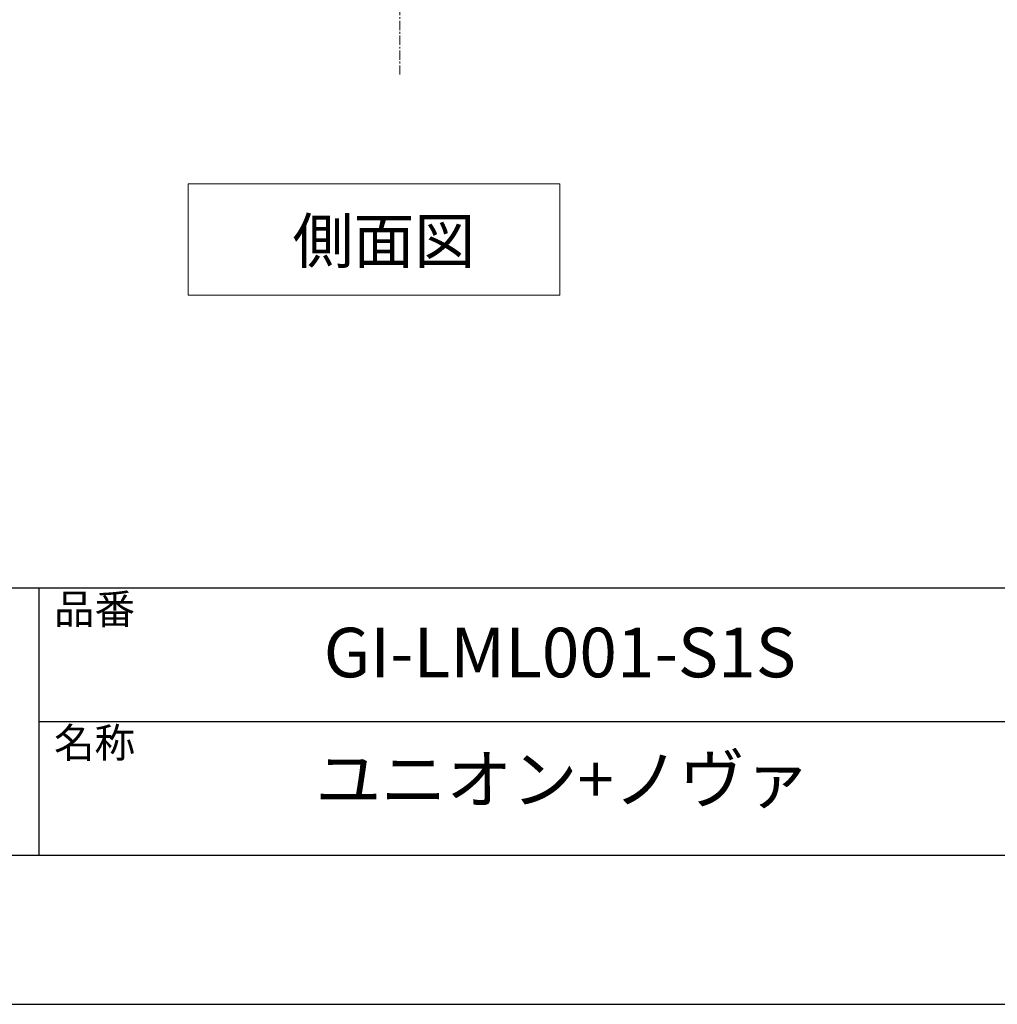
# Model space of a CAD drawing. Units: millimetres. Extents: x -7699 to -3499, y -2983 to -13.
# Drawn here: x -4936 to -4279, y -2983 to -2321 of the extents above; entities that cross this region are included whole.
import ezdxf
from ezdxf.enums import TextEntityAlignment as Align

# ---------------------------------------------------------------- set-up
doc = ezdxf.new("R2010")
doc.units = ezdxf.units.MM
doc.linetypes.add('CENTER1', pattern=[10, 6.25, -1.25, 1.25, -1.25])
doc.layers.get('0').update_dxf_attribs({"lineweight": 5})
for name, color, linetype, lineweight in [('中心線', 1, 'CENTER1', 0), ('図面枠', 6, 'Continuous', 25), ('寸法', 3, 'Continuous', 5), ('文字', 4, 'Continuous', 0)]:
    doc.layers.add(name, color=color, linetype=linetype, lineweight=lineweight)
doc.styles.add('japanese', font='romans.shx', dxfattribs={"bigfont": 'bigfont.shx'})
doc.dimstyles.new('KIHON', dxfattribs={"dimscale": 10, "dimtxt": 2.5, "dimasz": 2.5, "dimexe": 0, "dimexo": 2, "dimgap": 1, "dimtad": 1, "dimdec": 0, "dimdsep": 46, "dimtxsty": 'japanese', "dimblk": 'OPEN30', "dimcen": 2.5, "dimadec": 0, "dimazin": 0, "dimtfac": 1, "dimtdec": 0, "dimtmove": 0, "dimatfit": 0, "dimfxl": 1, "dimarcsym": 0})

# ---------------------------------------------------------------- blocks, each defined once
blk = doc.blocks.new('_Open30')
at = {"color": 0, "linetype": 'ByBlock', "lineweight": -2}
for p, q in [((-1, 0.268), (0, 0)), ((0, 0), (-1, -0.268)), ((0, 0), (-1, 0))]:
    blk.add_line(p, q, dxfattribs=at)
blk = doc.blocks.new('*D50')
at = {"layer": 'Defpoints', "color": 0, "transparency": 16777216}
for p in [(-4392.07, -1647.06), (-4534.75, -2211.8), (-4180.9, -2211.8)]:
    blk.add_point(p, dxfattribs=at)
at = {"layer": '寸法', "color": 0, "lineweight": -2, "transparency": 16777216}
for p, q in [((-4372.07, -1647.06), (-4180.9, -1647.06)), ((-4180.9, -1672.06), (-4180.9, -2186.8)), ((-4514.75, -2211.8), (-4180.9, -2211.8))]:
    blk.add_line(p, q, dxfattribs=at)
at = {"layer": '寸法', "color": 0, "lineweight": -2, "transparency": 16777216, "xscale": 25, "yscale": 25, "zscale": 25}
for p, rotation in [((-4180.9, -1647.06), 90), ((-4180.9, -2211.8), 270)]:
    blk.add_blockref('_Open30', p, dxfattribs=dict(at, rotation=rotation))
at = {"layer": '寸法', "color": 0, "transparency": 16777216, "insert": (-4224.23, -1918.56), "char_height": 25, "width": 585.6209, "attachment_point": 5, "rotation": 90, "style": 'japanese'}
blk.add_mtext('565:Tトラップラウンドボトム（RP-19.235.5）排水位置', dxfattribs=at)

msp = doc.modelspace()

# ---------------------------------------------------------------- linework, layer by layer
at = {"layer": 'Defpoints'}
msp.add_lwpolyline([(-7698.9, -2982.9), (-3498.9, -2982.9), (-3498.9, -12.9), (-7698.9, -12.9)], close=True, dxfattribs=at)
at = {"layer": '中心線'}
msp.add_line((-4680.74, -2357.6), (-4680.74, -1551.42), dxfattribs=at)
at = {"layer": '図面枠', "linetype": 'Continuous'}
for p, q in [((-3598.9, -2702.9), (-5523.36, -2702.9)), ((-4923.36, -2882.9), (-4923.36, -2702.9)), ((-4248.9, -2792.9), (-4923.36, -2792.9)), ((-3598.9, -2882.9), (-7598.9, -2882.9))]:
    msp.add_line(p, q, dxfattribs=at)
at = {"layer": '文字', "linetype": 'Continuous', "lineweight": 5}
for p, q in [((-4823.02, -2431.02), (-4573.02, -2431.02)), ((-4823.02, -2431.02), (-4823.02, -2506.02)), ((-4573.02, -2506.02), (-4573.02, -2431.02)), ((-4823.02, -2506.02), (-4573.02, -2506.02))]:
    msp.add_line(p, q, dxfattribs=at)

# ---------------------------------------------------------------- texts
at = {"layer": '文字', "lineweight": 5, "style": 'japanese'}
for s, height, p in [('側面図', 30, (-4752.86, -2484.42)), ('品番', 20, (-4913.36, -2727.04)), ('名称', 20, (-4913.36, -2817))]:
    msp.add_text(s, height=height, dxfattribs=at).set_placement(p)
for s, height, p in [('GI-LML001-S1S', 33.3333, (-4573.11, -2750.61)), ('ユニオン+ノヴァ', 32.267, (-4571.06, -2835.7))]:
    msp.add_text(s, height=height, dxfattribs=at).set_placement(p, align=Align.MIDDLE)

# ---------------------------------------------------------------- dimensions: what is measured, and where the dimension line sits
at = {"layer": '寸法'}
dim = msp.add_linear_dim(base=(-4180.9, -2211.8), p1=(-4392.07, -1647.06), p2=(-4534.75, -2211.8), angle=90, text='<>:Tトラップラウンドボトム（RP-19.235.5）排水位置', dimstyle='KIHON', dxfattribs=at)
dim.commit()
dim.dimension.update_dxf_attribs({"geometry": '*D50', "text_midpoint": (-4180.9, -1918.56), "dimtype": 160})

doc.saveas('drawing.dxf')
